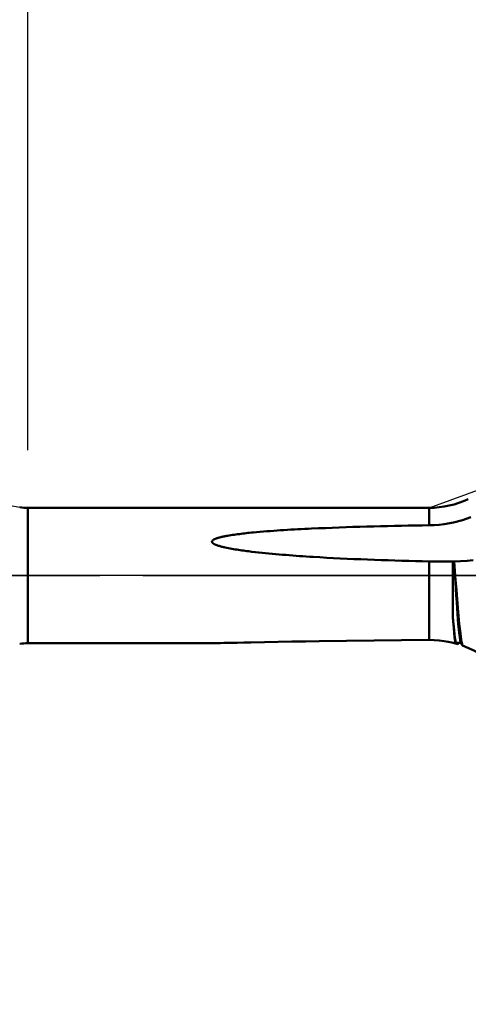
# Model space of a CAD drawing. Extents: x -50 to 77, y -39 to 95.
# Drawn here: x 17 to 25, y -7 to 10 of the extents above; entities that cross this region are included whole.
import ezdxf

# ---------------------------------------------------------------- set-up
doc = ezdxf.new("R2010")
doc.units = 0
doc.header["$PDMODE"] = 1
doc.linetypes.add('LONGDASH_DASH', pattern=[10.5, 6, -0.75, 3, -0.75])
for name, color, linetype, lineweight in [('1', 4, 'Continuous', 50), ('2', 7, 'Continuous', 25), ('4', 2, 'LONGDASH_DASH', 25), ('NOCUT', 7, 'Continuous', 25), ('SK2', 7, 'Continuous', 25), ('SK4', 2, 'LONGDASH_DASH', 25)]:
    doc.layers.add(name, color=color, linetype=linetype, lineweight=lineweight)
doc.styles.add('STANDARD 3.5 mm', font='monos.ttf', dxfattribs={"height": 3.5})
doc.dimstyles.new('AM_DIN', dxfattribs={"dimtxt": 3.5, "dimasz": 2.5, "dimexe": 2, "dimexo": 1, "dimgap": 1, "dimtad": 1, "dimdec": 1, "dimzin": 0, "dimdsep": 46, "dimtxsty": 'STANDARD 3.5 mm', "dimcen": 0.09, "dimadec": 0, "dimazin": 2, "dimtm": 1e-09, "dimtfac": 0.707107, "dimtmove": 0, "dimatfit": 3, "dimfxl": 1, "dimtolj": 1, "dimtzin": 0, "dimlwd": -1, "dimlwe": -1, "dimarcsym": 0})

# ---------------------------------------------------------------- blocks, each defined once
blk = doc.blocks.new('*D7')
at = {"layer": '2', "color": 0}
for p, q in [((17, 2.175), (17, 62)), ((35, 2.375), (35, 62)), ((32.5, 60), (19.5, 60))]:
    blk.add_line(p, q, dxfattribs=at)
for points in [[(19.5, 60.417), (19.5, 59.583), (17, 60)], [(32.5, 59.583), (32.5, 60.417), (35, 60)]]:
    blk.add_solid(points, dxfattribs=at)
at = {"layer": 'DEFPOINTS', "color": 0}
for p in [(17, 50), (35, 1.375), (17, 1.175)]:
    blk.add_point(p, dxfattribs=at)
at = {"layer": '2', "color": 0, "insert": (26, 62.811), "char_height": 3.5, "attachment_point": 5, "style": 'STANDARD 3.5 mm'}
blk.add_mtext('\\A1;18.0', dxfattribs=at)
blk = doc.blocks.new('*D8')
at = {"layer": '2', "color": 0}
for p, q in [((0, 1), (0, 77)), ((35, 2.375), (35, 77)), ((32.5, 75), (2.5, 75))]:
    blk.add_line(p, q, dxfattribs=at)
for points in [[(2.5, 75.417), (2.5, 74.583), (0, 75)], [(32.5, 74.583), (32.5, 75.417), (35, 75)]]:
    blk.add_solid(points, dxfattribs=at)
at = {"layer": 'DEFPOINTS', "color": 0}
for p in [(0, 65), (35, 1.375), (0, 0)]:
    blk.add_point(p, dxfattribs=at)
at = {"layer": '2', "color": 0, "insert": (17.5, 77.811), "char_height": 3.5, "attachment_point": 5, "style": 'STANDARD 3.5 mm'}
blk.add_mtext('\\A1;35.0', dxfattribs=at)
blk = doc.blocks.new('*D9')
at = {"layer": 'DEFPOINTS', "color": 0}
for p in [(35, 80), (35, 1.375), (-21, 0.85)]:
    blk.add_point(p, dxfattribs=at)
at = {"layer": 'SK2', "color": 0}
for p, q in [((-21, 1.85), (-21, 92)), ((35, 2.375), (35, 92)), ((-18.5, 90), (32.5, 90))]:
    blk.add_line(p, q, dxfattribs=at)
for points in [[(-18.5, 90.417), (-18.5, 89.583), (-21, 90)], [(32.5, 89.583), (32.5, 90.417), (35, 90)]]:
    blk.add_solid(points, dxfattribs=at)
at = {"layer": 'SK2', "color": 0, "insert": (7, 92.811), "char_height": 3.5, "attachment_point": 5, "style": 'STANDARD 3.5 mm'}
blk.add_mtext('\\A1;56.0', dxfattribs=at)
blk = doc.blocks.new('*D10')
at = {"layer": 'DEFPOINTS', "color": 0}
for p in [(33.816, 1.552), (-21, -0.85), (33.816, -20)]:
    blk.add_point(p, dxfattribs=at)
at = {"layer": 'SK2', "color": 0}
for p, q in [((33.816, 0.552), (33.816, -32)), ((-21, -1.85), (-21, -32)), ((-18.5, -30), (31.316, -30))]:
    blk.add_line(p, q, dxfattribs=at)
for points in [[(-18.5, -29.583), (-18.5, -30.417), (-21, -30)], [(31.316, -30.417), (31.316, -29.583), (33.816, -30)]]:
    blk.add_solid(points, dxfattribs=at)
at = {"layer": 'SK2', "color": 0, "insert": (6.408, -27.189), "char_height": 3.5, "attachment_point": 5, "style": 'STANDARD 3.5 mm'}
blk.add_mtext('\\A1;54.8', dxfattribs=at)

msp = doc.modelspace()

# ---------------------------------------------------------------- linework, layer by layer
at = {"layer": '1'}
for p, q in [((23.968, 1.175), (17, 1.175)), ((17, 1.175), (17, -1.175)), ((23.968, 1.175), (23.968, 0.873)), ((23.44, 0.261), (23.977, 0.245)), ((23.968, 0.245), (23.968, -1.118)), ((24.382, -0.72), (24.382, 0.246)), ((24.4, 0.246), (24.382, 0.246)), ((24.404, 0.246), (24.4, 0.246)), ((17, -1.175), (20.2, -1.175)), ((24.426, -1.178), (24.433, -1.166)), ((24.426, -1.18), (24.468, -1.19)), ((24.483, -1.166), (24.468, -1.19)), ((24.517, -1.165), (24.548, -1.216))]:
    msp.add_line(p, q, dxfattribs=at)
for points in [[(23.968, 0.873), (23.848, 0.871), (23.728, 0.869), (23.608, 0.866), (23.488, 0.864), (23.368, 0.862), (23.248, 0.859), (23.128, 0.856), (23.008, 0.853), (22.888, 0.85), (22.768, 0.846), (22.648, 0.843), (22.529, 0.839), (22.409, 0.835), (22.289, 0.83), (22.169, 0.825), (22.049, 0.82), (21.929, 0.815), (21.869, 0.812), (21.809, 0.809), (21.75, 0.806), (21.69, 0.803), (21.63, 0.8), (21.57, 0.797), (21.51, 0.793), (21.45, 0.789), (21.39, 0.786), (21.331, 0.781), (21.271, 0.777), (21.211, 0.773), (21.151, 0.768), (21.092, 0.764), (21.032, 0.759), (20.972, 0.753), (20.913, 0.748), (20.883, 0.745), (20.853, 0.742), (20.823, 0.739), (20.794, 0.735), (20.764, 0.732), (20.734, 0.729), (20.705, 0.725), (20.675, 0.721), (20.645, 0.718), (20.616, 0.714), (20.586, 0.709), (20.557, 0.705), (20.527, 0.701), (20.498, 0.696), (20.469, 0.691), (20.454, 0.688), (20.439, 0.685), (20.425, 0.682), (20.41, 0.679), (20.396, 0.676), (20.381, 0.673), (20.367, 0.67), (20.352, 0.666), (20.338, 0.663), (20.323, 0.659), (20.309, 0.655), (20.295, 0.65), (20.281, 0.646), (20.274, 0.643), (20.267, 0.641), (20.261, 0.638), (20.254, 0.635), (20.247, 0.632), (20.241, 0.629), (20.234, 0.626), (20.228, 0.622), (20.225, 0.62), (20.222, 0.618), (20.219, 0.616), (20.216, 0.614), (20.214, 0.612), (20.211, 0.609), (20.209, 0.607), (20.207, 0.604), (20.205, 0.601), (20.203, 0.599), (20.202, 0.597), (20.202, 0.596), (20.201, 0.594), (20.201, 0.592), (20.2, 0.591), (20.2, 0.589), (20.2, 0.588), (20.2, 0.586), (20.2, 0.584), (20.201, 0.583), (20.201, 0.581), (20.202, 0.58), (20.203, 0.577), (20.204, 0.574), (20.206, 0.571), (20.209, 0.568), (20.211, 0.565), (20.214, 0.563), (20.216, 0.561), (20.219, 0.558), (20.222, 0.556), (20.225, 0.554), (20.228, 0.552), (20.231, 0.55), (20.237, 0.547), (20.243, 0.543), (20.25, 0.54), (20.257, 0.537), (20.263, 0.534), (20.27, 0.532), (20.277, 0.529), (20.284, 0.526), (20.298, 0.522), (20.312, 0.517), (20.326, 0.513), (20.34, 0.508), (20.354, 0.504), (20.368, 0.501), (20.383, 0.497), (20.397, 0.494), (20.411, 0.49), (20.426, 0.487), (20.455, 0.481), (20.484, 0.475), (20.513, 0.469), (20.542, 0.464), (20.571, 0.459), (20.6, 0.454), (20.629, 0.45), (20.658, 0.445), (20.688, 0.441), (20.717, 0.436), (20.746, 0.432), (20.776, 0.428), (20.805, 0.424), (20.834, 0.421), (20.864, 0.417), (20.893, 0.413), (20.952, 0.407), (21.011, 0.4), (21.07, 0.394), (21.129, 0.388), (21.188, 0.382), (21.247, 0.377), (21.306, 0.371), (21.364, 0.366), (21.423, 0.361), (21.483, 0.357), (21.542, 0.352), (21.601, 0.348), (21.66, 0.343), (21.719, 0.339), (21.778, 0.335), (21.837, 0.331), (21.896, 0.327), (21.955, 0.324), (22.073, 0.317), (22.192, 0.31), (22.31, 0.304), (22.428, 0.298), (22.547, 0.292), (22.665, 0.287), (22.784, 0.282), (22.902, 0.277), (23.021, 0.273), (23.139, 0.269), (23.257, 0.265), (23.376, 0.261), (23.494, 0.257), (23.613, 0.254), (23.731, 0.251), (23.85, 0.248), (23.968, 0.245)], [(24.233, 0.894), (24.146, 0.883), (24.057, 0.876), (23.968, 0.873)], [(24.696, 1.016), (24.547, 0.964), (24.392, 0.923), (24.233, 0.894)], [(23.968, 0.245), (24.057, 0.243), (24.146, 0.242), (24.233, 0.243)], [(24.233, 0.243), (24.283, 0.243), (24.333, 0.244), (24.382, 0.246)], [(24.517, -1.165), (24.509, -1.122), (24.5, -1.067), (24.492, -1.002), (24.484, -0.928), (24.476, -0.845), (24.469, -0.756), (24.462, -0.662), (24.455, -0.564), (24.448, -0.459), (24.44, -0.349), (24.433, -0.233), (24.425, -0.114), (24.416, 0.006), (24.408, 0.127), (24.4, 0.246)], [(24.404, 0.246), (24.517, 0.251), (24.628, 0.257), (24.735, 0.265)], [(24.404, 0.246), (24.417, 0.083), (24.43, -0.082), (24.444, -0.246), (24.457, -0.407), (24.469, -0.561), (24.481, -0.705), (24.494, -0.838), (24.507, -0.957), (24.52, -1.061), (24.534, -1.148), (24.548, -1.216)], [(24.433, -1.166), (24.426, -1.126), (24.418, -1.078), (24.411, -1.02), (24.403, -0.955), (24.396, -0.882), (24.389, -0.804), (24.382, -0.72)], [(24.426, -1.178), (24.411, -1.068), (24.397, -0.914), (24.382, -0.72)], [(23.968, -1.118), (23.491, -1.122), (23.014, -1.126), (22.538, -1.132), (22.061, -1.138), (21.823, -1.142), (21.585, -1.146), (21.347, -1.15), (21.11, -1.155), (20.873, -1.16), (20.755, -1.162), (20.637, -1.165), (20.519, -1.167), (20.461, -1.169), (20.403, -1.17), (20.346, -1.171), (20.317, -1.172), (20.289, -1.173), (20.262, -1.173), (20.248, -1.174), (20.235, -1.174), (20.223, -1.174), (20.217, -1.175), (20.211, -1.175), (20.207, -1.175), (20.205, -1.175), (20.203, -1.175), (20.202, -1.175), (20.201, -1.175), (20.2, -1.175), (20.2, -1.175)], [(24.233, -1.137), (24.145, -1.126), (24.057, -1.119), (23.968, -1.118)], [(24.426, -1.178), (24.362, -1.161), (24.298, -1.148), (24.233, -1.137)], [(24.433, -1.166), (24.461, -1.166), (24.489, -1.166), (24.517, -1.165)], [(24.822, -1.344), (24.734, -1.296), (24.642, -1.253), (24.548, -1.216)]]:
    msp.add_lwpolyline(points, dxfattribs=at)
for centre, radius, start, end in [((23.968, 2.775), 1.6, 270, 295.1761), ((17, 1.975), 0.8, 260, 270), ((17, -1.975), 0.8, 90, 100)]:
    msp.add_arc(centre, radius, start, end, dxfattribs=at)
at = {"layer": '4'}
msp.add_line((-2, 0), (38.375, 0), dxfattribs=at)
at = {"layer": 'NOCUT'}
msp.add_lwpolyline([(0, 1.75), (13.41, 1.75), (13.876, 1.6), (14.52, 1.6), (16.861, 1.187), (17, 1.175), (23.968, 1.175), (25, 1.552), (25, 0), (0, 0)], close=True, dxfattribs=at)
at = {"layer": 'SK4'}
msp.add_line((-23, 0), (38.375, 0), dxfattribs=at)

# ---------------------------------------------------------------- dimensions: what is measured, and where the dimension line sits
at = {"layer": '2'}
for base, p2, picture, middle in [((0, 75), (0, 0), '*D8', (17.5, 75)), ((17, 60), (17, 1.175), '*D7', (26, 60))]:
    dim = msp.add_linear_dim(base=base, p1=(35, 1.375), p2=p2, dimstyle='AM_DIN', dxfattribs=at)
    dim.commit()
    dim.dimension.update_dxf_attribs({"geometry": picture, "text_midpoint": middle, "dimtype": 160})
at = {"layer": 'SK2'}
for base, p1, p2, picture, middle in [((35, 90), (-21, 0.85), (35, 1.375), '*D9', (7, 90)), ((33.816, -30), (-21, -0.85), (33.816, 1.552), '*D10', (6.408, -30))]:
    dim = msp.add_linear_dim(base=base, p1=p1, p2=p2, dimstyle='AM_DIN', dxfattribs=at)
    dim.commit()
    dim.dimension.update_dxf_attribs({"geometry": picture, "text_midpoint": middle, "dimtype": 160})

doc.saveas('drawing.dxf')
